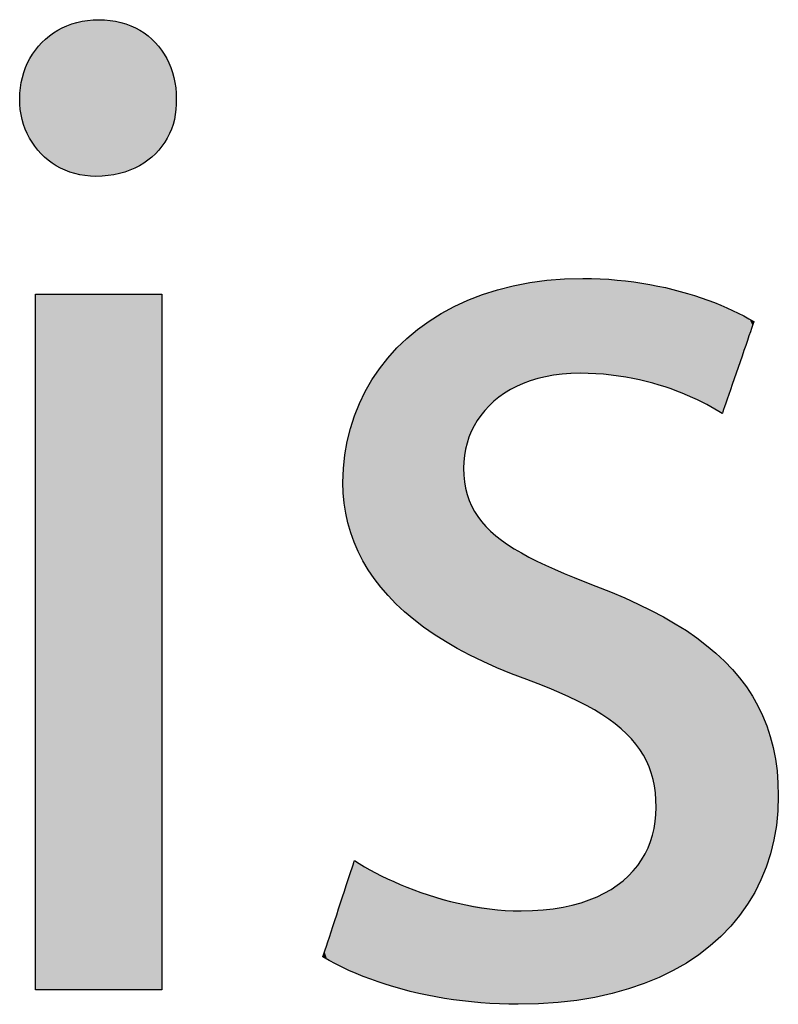
# Model space of a CAD drawing. Extents: x 3.8 to 56.8, y -34.9 to -4.
# Drawn here: x 19.6 to 20.3, y -6.7 to -5.8 of the extents above; entities that cross this region are included whole.
import ezdxf

# ---------------------------------------------------------------- set-up
doc = ezdxf.new("R2010")
doc.units = 0
doc.layers.add('LAYER_1', color=7, linetype='CONTINUOUS')

# ---------------------------------------------------------------- blocks, each defined once
blk = doc.blocks.new('*U35')
at = {"layer": 'LAYER_1', "color": 18, "linetype": 'CONTINUOUS'}
for points in [[(19.62475, -5.94084), (19.61979, -5.80435), (19.62475, -5.80202)], [(19.62651, -5.94148), (19.62475, -5.80202), (19.62651, -5.80119)], [(19.62475, -5.94084), (19.62475, -5.80202), (19.62651, -5.94148)], [(19.63164, -5.94335), (19.62651, -5.80119), (19.63164, -5.79938)], [(19.62651, -5.94148), (19.62651, -5.80119), (19.63164, -5.94335)], [(19.63364, -5.94386), (19.63164, -5.79938), (19.63364, -5.79867)], [(19.63164, -5.94335), (19.63164, -5.79938), (19.63364, -5.94386)], [(19.63889, -5.94519), (19.63364, -5.79867), (19.63889, -5.79738)], [(19.63364, -5.94386), (19.63364, -5.79867), (19.63889, -5.94519)], [(19.64116, -5.94553), (19.63889, -5.79738), (19.64116, -5.79682)], [(19.63889, -5.94519), (19.63889, -5.79738), (19.64116, -5.94553)], [(19.6465, -5.94632), (19.64116, -5.79682), (19.6465, -5.79606)], [(19.64116, -5.94553), (19.64116, -5.79682), (19.6465, -5.94632)], [(19.64902, -5.94644), (19.6465, -5.79606), (19.64902, -5.79569)], [(19.6465, -5.94632), (19.6465, -5.79606), (19.64902, -5.94644)], [(19.65442, -5.9467), (19.64902, -5.79569), (19.65442, -5.79544)], [(19.64902, -5.94644), (19.64902, -5.79569), (19.65442, -5.9467)], [(19.6572, -5.94658), (19.65442, -5.79544), (19.6572, -5.79531)], [(19.65442, -5.9467), (19.65442, -5.79544), (19.6572, -5.94658)], [(19.6572, -5.94658), (19.6572, -5.79531), (19.66332, -5.94632)], [(19.66332, -5.94632), (19.6572, -5.79531), (19.66332, -5.79559)], [(19.66332, -5.94632), (19.66332, -5.79559), (19.6656, -5.94601)], [(19.6656, -5.94601), (19.66332, -5.79559), (19.6656, -5.79569)], [(19.6656, -5.94601), (19.6656, -5.79569), (19.67178, -5.94519)], [(19.67178, -5.94519), (19.6656, -5.79569), (19.67178, -5.79657)], [(19.67178, -5.94519), (19.67178, -5.79657), (19.67358, -5.94477)], [(19.67358, -5.94477), (19.67178, -5.79657), (19.67358, -5.79682)], [(19.67358, -5.94477), (19.67358, -5.79682), (19.67977, -5.94335)], [(19.67977, -5.94335), (19.67358, -5.79682), (19.67977, -5.79833)], [(19.67977, -5.94335), (19.67977, -5.79833), (19.68114, -5.94289)], [(19.68114, -5.94289), (19.67977, -5.79833), (19.68114, -5.79867)], [(19.68114, -5.94289), (19.68114, -5.79867), (19.68728, -5.94084)], [(19.68728, -5.94084), (19.68114, -5.79867), (19.68728, -5.80084)], [(19.68728, -5.94084), (19.68728, -5.80084), (19.68826, -5.9404)], [(19.68826, -5.9404), (19.68728, -5.80084), (19.68826, -5.80119)], [(19.68826, -5.9404), (19.68826, -5.80119), (19.69428, -5.9377)], [(19.69428, -5.9377), (19.68826, -5.80119), (19.69428, -5.80406)], [(19.60767, -5.93048), (19.6066, -5.81345), (19.60767, -5.81247)], [(19.61221, -5.93396), (19.60767, -5.81247), (19.61221, -5.80909)], [(19.60767, -5.93048), (19.60767, -5.81247), (19.61221, -5.93396)], [(19.61349, -5.93475), (19.61221, -5.80909), (19.61349, -5.80813)], [(19.61221, -5.93396), (19.61221, -5.80909), (19.61349, -5.93475)], [(19.61827, -5.9377), (19.61349, -5.80813), (19.61827, -5.80526)], [(19.61349, -5.93475), (19.61349, -5.80813), (19.61827, -5.9377)], [(19.61979, -5.93844), (19.61827, -5.80526), (19.61979, -5.80435)], [(19.61827, -5.9377), (19.61827, -5.80526), (19.61979, -5.93844)], [(19.61979, -5.93844), (19.61979, -5.80435), (19.62475, -5.94084)], [(19.69428, -5.9377), (19.69428, -5.80406), (19.69491, -5.93734)], [(19.69491, -5.93734), (19.69428, -5.80406), (19.69491, -5.80435)], [(19.69491, -5.93734), (19.69491, -5.80435), (19.70076, -5.93396)], [(19.70076, -5.93396), (19.69491, -5.80435), (19.70076, -5.80793)], [(19.70076, -5.93396), (19.70076, -5.80793), (19.70108, -5.93373)], [(19.70108, -5.93373), (19.70076, -5.80793), (19.70108, -5.80813)], [(19.70108, -5.93373), (19.70108, -5.80813), (19.7067, -5.92966)], [(19.7067, -5.92966), (19.70108, -5.80813), (19.7067, -5.81244)], [(19.7067, -5.92966), (19.7067, -5.81244), (19.70674, -5.92961)], [(19.70674, -5.92961), (19.7067, -5.81244), (19.70674, -5.81247)], [(19.70674, -5.92961), (19.70674, -5.81247), (19.71189, -5.92498)], [(19.71189, -5.92498), (19.70674, -5.81247), (19.71189, -5.81736)], [(19.59752, -5.92029), (19.59684, -5.82368), (19.59752, -5.82275)], [(19.60147, -5.92483), (19.59752, -5.82275), (19.60147, -5.81833)], [(19.59752, -5.92029), (19.59752, -5.82275), (19.60147, -5.92483)], [(19.60233, -5.92565), (19.60147, -5.81833), (19.60233, -5.81736)], [(19.60147, -5.92483), (19.60147, -5.81833), (19.60233, -5.92565)], [(19.6066, -5.92966), (19.60233, -5.81736), (19.6066, -5.81345)], [(19.60233, -5.92565), (19.60233, -5.81736), (19.6066, -5.92966)], [(19.6066, -5.92966), (19.6066, -5.81345), (19.60767, -5.93048)], [(19.71189, -5.92498), (19.71189, -5.81736), (19.71206, -5.92483)], [(19.71206, -5.92483), (19.71189, -5.81736), (19.71206, -5.81756)], [(19.71206, -5.92483), (19.71206, -5.81756), (19.7165, -5.91989)], [(19.7165, -5.91989), (19.71206, -5.81756), (19.7165, -5.82275)], [(19.7165, -5.91989), (19.7165, -5.82275), (19.71685, -5.91951)], [(19.71685, -5.91951), (19.7165, -5.82275), (19.71685, -5.82324)], [(19.59274, -5.91374), (19.58957, -5.8349), (19.59274, -5.82948)], [(19.59326, -5.91447), (19.59274, -5.82948), (19.59326, -5.82861)], [(19.59274, -5.91374), (19.59274, -5.82948), (19.59326, -5.91447)], [(19.59684, -5.91951), (19.59326, -5.82861), (19.59684, -5.82368)], [(19.59326, -5.91447), (19.59326, -5.82861), (19.59684, -5.91951)], [(19.59684, -5.91951), (19.59684, -5.82368), (19.59752, -5.92029)], [(19.71685, -5.91951), (19.71685, -5.82324), (19.72056, -5.91438)], [(19.72056, -5.91438), (19.71685, -5.82324), (19.72056, -5.82861)], [(19.72056, -5.91438), (19.72056, -5.82861), (19.72102, -5.91374)], [(19.72102, -5.91374), (19.72056, -5.82861), (19.72102, -5.82945)], [(19.72102, -5.91374), (19.72102, -5.82945), (19.72404, -5.90849)], [(19.72404, -5.90849), (19.72102, -5.82945), (19.72404, -5.8349)], [(19.58649, -5.90153), (19.58625, -5.84229), (19.58649, -5.8416)], [(19.58921, -5.90756), (19.58649, -5.8416), (19.58921, -5.83569)], [(19.58649, -5.90153), (19.58649, -5.8416), (19.58921, -5.90756)], [(19.58957, -5.9082), (19.58921, -5.83569), (19.58957, -5.8349)], [(19.58921, -5.90756), (19.58921, -5.83569), (19.58957, -5.9082)], [(19.58957, -5.9082), (19.58957, -5.8349), (19.59274, -5.91374)], [(19.72404, -5.90849), (19.72404, -5.8349), (19.72457, -5.90756)], [(19.72457, -5.90756), (19.72404, -5.8349), (19.72457, -5.83613)], [(19.72457, -5.90756), (19.72457, -5.83613), (19.72693, -5.90223)], [(19.72693, -5.90223), (19.72457, -5.83613), (19.72693, -5.8416)], [(19.72693, -5.90223), (19.72693, -5.8416), (19.72747, -5.901)], [(19.72747, -5.901), (19.72693, -5.8416), (19.72747, -5.84328)], [(19.58391, -5.89409), (19.58226, -5.85605), (19.58391, -5.84923)], [(19.58405, -5.8945), (19.58391, -5.84923), (19.58405, -5.84866)], [(19.58391, -5.89409), (19.58391, -5.84923), (19.58405, -5.8945)], [(19.58625, -5.901), (19.58405, -5.84866), (19.58625, -5.84229)], [(19.58405, -5.8945), (19.58405, -5.84866), (19.58625, -5.901)], [(19.58625, -5.901), (19.58625, -5.84229), (19.58649, -5.90153)], [(19.72747, -5.901), (19.72747, -5.84328), (19.72921, -5.89563)], [(19.72921, -5.89563), (19.72747, -5.84328), (19.72921, -5.84866)], [(19.72921, -5.89563), (19.72921, -5.84866), (19.72971, -5.89409)], [(19.72971, -5.89409), (19.72921, -5.84866), (19.72971, -5.85089)], [(19.72971, -5.89409), (19.72971, -5.85089), (19.73086, -5.88872)], [(19.73086, -5.88872), (19.72971, -5.85089), (19.73086, -5.85605)], [(19.5822, -5.88689), (19.58117, -5.86374), (19.5822, -5.85649)], [(19.58226, -5.88715), (19.5822, -5.85649), (19.58226, -5.85605)], [(19.5822, -5.88689), (19.5822, -5.85649), (19.58226, -5.88715)], [(19.58226, -5.88715), (19.58226, -5.85605), (19.58391, -5.89409)], [(19.73086, -5.88872), (19.73086, -5.85605), (19.73126, -5.88689)], [(19.73126, -5.88689), (19.73086, -5.85605), (19.73126, -5.85907)], [(19.73126, -5.88689), (19.73126, -5.85907), (19.73187, -5.88144)], [(19.73187, -5.88144), (19.73126, -5.85907), (19.73187, -5.86374)], [(19.58116, -5.87941), (19.5808, -5.8717), (19.58116, -5.86409)], [(19.58117, -5.87952), (19.58116, -5.86409), (19.58117, -5.86374)], [(19.58116, -5.87941), (19.58116, -5.86409), (19.58117, -5.87952)], [(19.58117, -5.87952), (19.58117, -5.86374), (19.5822, -5.88689)], [(19.73187, -5.88144), (19.73187, -5.86374), (19.73209, -5.87941)], [(19.73209, -5.87941), (19.73187, -5.86374), (19.73209, -5.86911)], [(19.73209, -5.87941), (19.73209, -5.86911), (19.7322, -5.8717)], [(19.59608, -6.73286), (19.59608, -6.0606), (19.59746, -6.73286)], [(19.59746, -6.73286), (19.59608, -6.0606), (19.59746, -6.0606)], [(19.59746, -6.73286), (19.59746, -6.0606), (19.60134, -6.73286)], [(19.60134, -6.73286), (19.59746, -6.0606), (19.60134, -6.0606)], [(19.60134, -6.73286), (19.60134, -6.0606), (19.60736, -6.73286)], [(19.60736, -6.73286), (19.60134, -6.0606), (19.60736, -6.0606)], [(19.60736, -6.73286), (19.60736, -6.0606), (19.61518, -6.73286)], [(19.61518, -6.73286), (19.60736, -6.0606), (19.61518, -6.0606)], [(19.61518, -6.73286), (19.61518, -6.0606), (19.63476, -6.73286)], [(19.63476, -6.73286), (19.61518, -6.0606), (19.63476, -6.0606)], [(19.63476, -6.73286), (19.63476, -6.0606), (19.6572, -6.73286)], [(19.6572, -6.73286), (19.63476, -6.0606), (19.6572, -6.0606)], [(19.6572, -6.73286), (19.6572, -6.0606), (19.67964, -6.73286)], [(19.67964, -6.73286), (19.6572, -6.0606), (19.67964, -6.0606)], [(19.67964, -6.73286), (19.67964, -6.0606), (19.69922, -6.73286)], [(19.69922, -6.73286), (19.67964, -6.0606), (19.69922, -6.0606)], [(19.69922, -6.73286), (19.69922, -6.0606), (19.70704, -6.73286)], [(19.70704, -6.73286), (19.69922, -6.0606), (19.70704, -6.0606)], [(19.70704, -6.73286), (19.70704, -6.0606), (19.71306, -6.73286)], [(19.71306, -6.73286), (19.70704, -6.0606), (19.71306, -6.0606)], [(19.71306, -6.73286), (19.71306, -6.0606), (19.71694, -6.73286)], [(19.71694, -6.73286), (19.71306, -6.0606), (19.71694, -6.0606)], [(19.71694, -6.73286), (19.71694, -6.0606), (19.71832, -6.73286)], [(19.71832, -6.73286), (19.71694, -6.0606), (19.71832, -6.0606)]]:
    blk.add_solid(points, dxfattribs=at)
blk = doc.blocks.new('*U36')
at = {"layer": 'LAYER_1', "color": 18, "linetype": 'CONTINUOUS'}
for points in [[(20.07079, -6.14595), (20.06438, -6.05123), (20.07079, -6.04986)], [(20.08249, -6.14187), (20.07079, -6.04986), (20.08249, -6.04827)], [(20.07079, -6.14595), (20.07079, -6.04986), (20.08249, -6.14187)], [(20.09246, -6.14002), (20.08249, -6.04827), (20.09246, -6.04692)], [(20.08249, -6.14187), (20.08249, -6.04827), (20.09246, -6.14002)], [(20.10301, -6.13806), (20.09246, -6.04692), (20.10301, -6.04624)], [(20.09246, -6.14002), (20.09246, -6.04692), (20.10301, -6.13806)], [(20.11519, -6.13749), (20.10301, -6.04624), (20.11519, -6.04547)], [(20.10301, -6.13806), (20.10301, -6.04624), (20.11519, -6.13749)], [(20.1254, -6.13701), (20.11519, -6.04547), (20.1254, -6.04533)], [(20.11519, -6.13749), (20.11519, -6.04547), (20.1254, -6.13701)], [(20.12605, -6.13704), (20.1254, -6.04533), (20.12605, -6.04532)], [(20.1254, -6.13701), (20.1254, -6.04533), (20.12605, -6.13704)], [(20.12605, -6.13704), (20.12605, -6.04532), (20.13161, -6.13731)], [(20.13161, -6.13731), (20.12605, -6.04532), (20.13161, -6.04538)], [(20.13161, -6.13731), (20.13161, -6.04538), (20.14525, -6.13798)], [(20.14525, -6.13798), (20.13161, -6.04538), (20.14525, -6.04603)], [(20.14525, -6.13798), (20.14525, -6.04603), (20.15344, -6.13899)], [(20.15344, -6.13899), (20.14525, -6.04603), (20.15344, -6.04643)], [(20.15344, -6.13899), (20.15344, -6.04643), (20.16403, -6.14029)], [(20.16403, -6.14029), (20.15344, -6.04643), (20.16403, -6.04757)], [(20.16403, -6.14029), (20.16403, -6.04757), (20.17452, -6.14234)], [(20.17452, -6.14234), (20.16403, -6.04757), (20.17452, -6.04871)], [(20.17452, -6.14234), (20.17452, -6.04871), (20.18167, -6.14374)], [(20.18167, -6.14374), (20.17452, -6.04871), (20.18167, -6.0501)], [(20.18167, -6.14374), (20.18167, -6.0501), (20.19811, -6.14809)], [(20.19811, -6.14809), (20.18167, -6.0501), (20.19811, -6.05331)], [(20.03076, -6.17302), (20.02519, -6.06212), (20.03076, -6.05998)], [(20.03566, -6.16727), (20.03076, -6.05998), (20.03566, -6.05853)], [(20.03076, -6.17302), (20.03076, -6.05998), (20.03566, -6.16727)], [(20.04875, -6.15674), (20.03566, -6.05853), (20.04875, -6.05467)], [(20.03566, -6.16727), (20.03566, -6.05853), (20.04875, -6.15674)], [(20.05021, -6.15594), (20.04875, -6.05467), (20.05021, -6.05424)], [(20.04875, -6.15674), (20.04875, -6.05467), (20.05021, -6.15594)], [(20.06438, -6.14818), (20.05021, -6.05424), (20.06438, -6.05123)], [(20.05021, -6.15594), (20.05021, -6.05424), (20.06438, -6.14818)], [(20.06438, -6.14818), (20.06438, -6.05123), (20.07079, -6.14595)], [(20.19811, -6.14809), (20.19811, -6.05331), (20.21329, -6.15314)], [(20.21329, -6.15314), (20.19811, -6.05331), (20.21329, -6.05627)], [(20.21329, -6.15314), (20.21329, -6.05627), (20.21404, -6.15344)], [(20.21404, -6.15344), (20.21329, -6.05627), (20.21404, -6.05642)], [(20.21404, -6.15344), (20.21404, -6.05642), (20.22713, -6.15866)], [(20.22713, -6.15866), (20.21404, -6.05642), (20.22713, -6.06052)], [(20.22713, -6.15866), (20.22713, -6.06052), (20.23957, -6.16444)], [(20.23957, -6.16444), (20.22713, -6.06052), (20.23957, -6.06443)], [(20.01009, -6.4061), (19.99535, -6.07527), (20.01009, -6.06815)], [(20.01234, -6.20816), (20.01009, -6.06815), (20.01234, -6.06707)], [(20.01009, -6.224), (20.01009, -6.06815), (20.01234, -6.20816)], [(20.01246, -6.20779), (20.01234, -6.06707), (20.01246, -6.06701)], [(20.01234, -6.20816), (20.01234, -6.06707), (20.01246, -6.20779)], [(20.01739, -6.19325), (20.01246, -6.06701), (20.01739, -6.06511)], [(20.01246, -6.20779), (20.01246, -6.06701), (20.01739, -6.19325)], [(20.02519, -6.17953), (20.01739, -6.06511), (20.02519, -6.06212)], [(20.01739, -6.19325), (20.01739, -6.06511), (20.02519, -6.17953)], [(20.02519, -6.17953), (20.02519, -6.06212), (20.03076, -6.17302)], [(20.23957, -6.16444), (20.23957, -6.06443), (20.2493, -6.16959)], [(20.2493, -6.16959), (20.23957, -6.06443), (20.2493, -6.06748)], [(20.2493, -6.16959), (20.2493, -6.06748), (20.25054, -6.17025)], [(20.25054, -6.17025), (20.2493, -6.06748), (20.25054, -6.06799)], [(20.25054, -6.17025), (20.25054, -6.06799), (20.25999, -6.17588)], [(20.25999, -6.17588), (20.25054, -6.06799), (20.25999, -6.07185)], [(19.99535, -6.3976), (19.98413, -6.0819), (19.99535, -6.07527)], [(19.99535, -6.3976), (19.99535, -6.07527), (20.01009, -6.4061)], [(20.25999, -6.17588), (20.25999, -6.07185), (20.26025, -6.17511)], [(20.26025, -6.17511), (20.25999, -6.07185), (20.26025, -6.07196)], [(20.26025, -6.17511), (20.26025, -6.07196), (20.26101, -6.17293)], [(20.26101, -6.17293), (20.26025, -6.07196), (20.26101, -6.07227)], [(20.26101, -6.17293), (20.26101, -6.07227), (20.26374, -6.16498)], [(20.26374, -6.16498), (20.26101, -6.07227), (20.26374, -6.07339)], [(20.26374, -6.16498), (20.26374, -6.07339), (20.26506, -6.16114)], [(20.26506, -6.16114), (20.26374, -6.07339), (20.26506, -6.07393)], [(20.26506, -6.16114), (20.26506, -6.07393), (20.2677, -6.15345)], [(20.2677, -6.15345), (20.26506, -6.07393), (20.2677, -6.0752)], [(20.2677, -6.15345), (20.2677, -6.0752), (20.27242, -6.13973)], [(20.27242, -6.13973), (20.2677, -6.0752), (20.27242, -6.07746)], [(20.27242, -6.13973), (20.27242, -6.07746), (20.27942, -6.11935)], [(20.27942, -6.11935), (20.27242, -6.07746), (20.27942, -6.08083)], [(19.97945, -6.38768), (19.96479, -6.09518), (19.97945, -6.08468)], [(19.98413, -6.39112), (19.97945, -6.08468), (19.98413, -6.0819)], [(19.97945, -6.38768), (19.97945, -6.08468), (19.98413, -6.39112)], [(19.98413, -6.39112), (19.98413, -6.0819), (19.99535, -6.3976)], [(20.27942, -6.11935), (20.27942, -6.08083), (20.28219, -6.11128)], [(20.28219, -6.11128), (20.27942, -6.08083), (20.28219, -6.08232)], [(20.28219, -6.11128), (20.28219, -6.08232), (20.28605, -6.10007)], [(20.28605, -6.10007), (20.28219, -6.08232), (20.28605, -6.0844)], [(20.28605, -6.10007), (20.28605, -6.0844), (20.28629, -6.09935)], [(20.28629, -6.09935), (20.28605, -6.0844), (20.28629, -6.08454)], [(20.28629, -6.09935), (20.28629, -6.08454), (20.28921, -6.09085)], [(20.28921, -6.09085), (20.28629, -6.08454), (20.28921, -6.08621)], [(20.28921, -6.09085), (20.28921, -6.08621), (20.28923, -6.09081)], [(20.28923, -6.09081), (20.28921, -6.08621), (20.28923, -6.08622)], [(20.28923, -6.09081), (20.28923, -6.08622), (20.29011, -6.08825)], [(20.29011, -6.08825), (20.28923, -6.08622), (20.29011, -6.08674)], [(20.29011, -6.08825), (20.29011, -6.08674), (20.29052, -6.08705)], [(20.29052, -6.08705), (20.29011, -6.08674), (20.29052, -6.08698)], [(20.29052, -6.08705), (20.29052, -6.08698), (20.29054, -6.08699)], [(19.96479, -6.37692), (19.95831, -6.10077), (19.96479, -6.09518)], [(19.96479, -6.37692), (19.96479, -6.09518), (19.97945, -6.38768)], [(19.95142, -6.3656), (19.93934, -6.11918), (19.95142, -6.1067)], [(19.95831, -6.37215), (19.95142, -6.1067), (19.95831, -6.10077)], [(19.95142, -6.3656), (19.95142, -6.1067), (19.95831, -6.37215)], [(19.95831, -6.37215), (19.95831, -6.10077), (19.96479, -6.37692)], [(19.93688, -6.35176), (19.9286, -6.13254), (19.93688, -6.12225)], [(19.93934, -6.35411), (19.93688, -6.12225), (19.93934, -6.11918)], [(19.93688, -6.35176), (19.93688, -6.12225), (19.93934, -6.35411)], [(19.93934, -6.35411), (19.93934, -6.11918), (19.95142, -6.3656)], [(19.9286, -6.34124), (19.91978, -6.14588), (19.9286, -6.13254)], [(19.9286, -6.34124), (19.9286, -6.13254), (19.93688, -6.35176)], [(19.91978, -6.33002), (19.91923, -6.14672), (19.91978, -6.14588)], [(19.91978, -6.33002), (19.91978, -6.14588), (19.9286, -6.34124)], [(19.91923, -6.32903), (19.91125, -6.16164), (19.91923, -6.14672)], [(19.91923, -6.32903), (19.91923, -6.14672), (19.91978, -6.33002)], [(19.91125, -6.3147), (19.90697, -6.17183), (19.91125, -6.16164)], [(19.91125, -6.3147), (19.91125, -6.16164), (19.91923, -6.32903)], [(19.90697, -6.30701), (19.90469, -6.17724), (19.90697, -6.17183)], [(19.90697, -6.30701), (19.90697, -6.17183), (19.91125, -6.3147)], [(19.90469, -6.3006), (19.89959, -6.19346), (19.90469, -6.17724)], [(19.90469, -6.3006), (19.90469, -6.17724), (19.90697, -6.30701)], [(19.89959, -6.28622), (19.89838, -6.19907), (19.89959, -6.19346)], [(19.89959, -6.28622), (19.89959, -6.19346), (19.90469, -6.3006)], [(19.89838, -6.28281), (19.89597, -6.21022), (19.89838, -6.19907)], [(19.89838, -6.28281), (19.89838, -6.19907), (19.89959, -6.28622)], [(19.89597, -6.26901), (19.89397, -6.22667), (19.89597, -6.21022)], [(19.89597, -6.26901), (19.89597, -6.21022), (19.89838, -6.28281)], [(19.89387, -6.2556), (19.89331, -6.24444), (19.89387, -6.22745)], [(19.89397, -6.25749), (19.89387, -6.22745), (19.89397, -6.22667)], [(19.89387, -6.2556), (19.89387, -6.22745), (19.89397, -6.25749)], [(19.89397, -6.25749), (19.89397, -6.22667), (19.89597, -6.26901)], [(20.01009, -6.4061), (20.01009, -6.224), (20.01071, -6.40646)], [(20.01071, -6.40646), (20.01009, -6.224), (20.01071, -6.24115)], [(20.01071, -6.40646), (20.01071, -6.24115), (20.01426, -6.40852)], [(20.01426, -6.40852), (20.01071, -6.24115), (20.01426, -6.25695)], [(20.01426, -6.40852), (20.01426, -6.25695), (20.0144, -6.4086)], [(20.0144, -6.4086), (20.01426, -6.25695), (20.0144, -6.25725)], [(20.0144, -6.4086), (20.0144, -6.25725), (20.0208, -6.41152)], [(20.0208, -6.41152), (20.0144, -6.25725), (20.0208, -6.27109)], [(20.0208, -6.41152), (20.0208, -6.27109), (20.03038, -6.4159)], [(20.03038, -6.4159), (20.0208, -6.27109), (20.03038, -6.28386)], [(20.03038, -6.4159), (20.03038, -6.28386), (20.04305, -6.42169)], [(20.04305, -6.42169), (20.03038, -6.28386), (20.04305, -6.29557)], [(20.04305, -6.42169), (20.04305, -6.29557), (20.04917, -6.42449)], [(20.04917, -6.42449), (20.04305, -6.29557), (20.04917, -6.29981)], [(20.04917, -6.42449), (20.04917, -6.29981), (20.05887, -6.42822)], [(20.05887, -6.42822), (20.04917, -6.29981), (20.05887, -6.30652)], [(20.05887, -6.42822), (20.05887, -6.30652), (20.06827, -6.43183)], [(20.06827, -6.43183), (20.05887, -6.30652), (20.06827, -6.31171)], [(20.06827, -6.43183), (20.06827, -6.31171), (20.07789, -6.43545)], [(20.07789, -6.43545), (20.06827, -6.31171), (20.07789, -6.31703)], [(20.07789, -6.43545), (20.07789, -6.31703), (20.08342, -6.43752)], [(20.08342, -6.43752), (20.07789, -6.31703), (20.08342, -6.3196)], [(20.08342, -6.43752), (20.08342, -6.3196), (20.10017, -6.44458)], [(20.10017, -6.44458), (20.08342, -6.3196), (20.10017, -6.3274)], [(20.10017, -6.44458), (20.10017, -6.3274), (20.10942, -6.44847)], [(20.10942, -6.44847), (20.10017, -6.3274), (20.10942, -6.3312)], [(20.10942, -6.44847), (20.10942, -6.3312), (20.12576, -6.45667)], [(20.12576, -6.45667), (20.10942, -6.3312), (20.12576, -6.33793)], [(20.12576, -6.45667), (20.12576, -6.33793), (20.13166, -6.45963)], [(20.13166, -6.45963), (20.12576, -6.33793), (20.13166, -6.3402)], [(20.13166, -6.45963), (20.13166, -6.3402), (20.14048, -6.46511)], [(20.14048, -6.46511), (20.13166, -6.3402), (20.14048, -6.34361)], [(20.14048, -6.46511), (20.14048, -6.34361), (20.15031, -6.47123)], [(20.15031, -6.47123), (20.14048, -6.34361), (20.15031, -6.34758)], [(20.15031, -6.47123), (20.15031, -6.34758), (20.15896, -6.47818)], [(20.15896, -6.47818), (20.15031, -6.34758), (20.15896, -6.35107)], [(20.15896, -6.47818), (20.15896, -6.35107), (20.16554, -6.48346)], [(20.16554, -6.48346), (20.15896, -6.35107), (20.16554, -6.35413)], [(20.16554, -6.48346), (20.16554, -6.35413), (20.1775, -6.49657)], [(20.1775, -6.49657), (20.16554, -6.35413), (20.1775, -6.3597)], [(20.1775, -6.49657), (20.1775, -6.3597), (20.18637, -6.51076)], [(20.18637, -6.51076), (20.1775, -6.3597), (20.18637, -6.36383)], [(20.18637, -6.51076), (20.18637, -6.36383), (20.19229, -6.52625)], [(20.19229, -6.52625), (20.18637, -6.36383), (20.19229, -6.36659)], [(20.19229, -6.52625), (20.19229, -6.36659), (20.19285, -6.52928)], [(20.19285, -6.52928), (20.19229, -6.36659), (20.19285, -6.36685)], [(20.19285, -6.52928), (20.19285, -6.36685), (20.19545, -6.54326)], [(20.19545, -6.54326), (20.19285, -6.36685), (20.19545, -6.36834)], [(20.19545, -6.54326), (20.19545, -6.36834), (20.19597, -6.56164)], [(20.19597, -6.56164), (20.19545, -6.36834), (20.19597, -6.36865)], [(20.19597, -6.72185), (20.19597, -6.36865), (20.20496, -6.71796)], [(20.20496, -6.71796), (20.19597, -6.36865), (20.20496, -6.37382)], [(20.20496, -6.71796), (20.20496, -6.37382), (20.22215, -6.70875)], [(20.22215, -6.70875), (20.20496, -6.37382), (20.22215, -6.3837)], [(20.22215, -6.70875), (20.22215, -6.3837), (20.22262, -6.70843)], [(20.22262, -6.70843), (20.22215, -6.3837), (20.22262, -6.38398)], [(20.22262, -6.70843), (20.22262, -6.38398), (20.23794, -6.69839)], [(20.23794, -6.69839), (20.22262, -6.38398), (20.23794, -6.39515)], [(20.23794, -6.69839), (20.23794, -6.39515), (20.24825, -6.69018)], [(20.24825, -6.69018), (20.23794, -6.39515), (20.24825, -6.40266)], [(20.24825, -6.69018), (20.24825, -6.40266), (20.25232, -6.68694)], [(20.25232, -6.68694), (20.24825, -6.40266), (20.25232, -6.40654)], [(20.25232, -6.68694), (20.25232, -6.40654), (20.26525, -6.67445)], [(20.26525, -6.67445), (20.25232, -6.40654), (20.26525, -6.41888)], [(20.26525, -6.67445), (20.26525, -6.41888), (20.26971, -6.66921)], [(20.26971, -6.66921), (20.26525, -6.41888), (20.26971, -6.42312)], [(20.26971, -6.66921), (20.26971, -6.42312), (20.27673, -6.66096)], [(20.27673, -6.66096), (20.26971, -6.42312), (20.27673, -6.43225)], [(20.27673, -6.66096), (20.27673, -6.43225), (20.28671, -6.64651)], [(20.28671, -6.64651), (20.27673, -6.43225), (20.28671, -6.44523)], [(20.28671, -6.64651), (20.28671, -6.44523), (20.28698, -6.64603)], [(20.28698, -6.64603), (20.28671, -6.44523), (20.28698, -6.44558)], [(20.28698, -6.64603), (20.28698, -6.44558), (20.29519, -6.63117)], [(20.29519, -6.63117), (20.28698, -6.44558), (20.29519, -6.46108)], [(20.29519, -6.63117), (20.29519, -6.46108), (20.30004, -6.61986)], [(20.30004, -6.61986), (20.29519, -6.46108), (20.30004, -6.47024)], [(20.30004, -6.61986), (20.30004, -6.47024), (20.30214, -6.61497)], [(20.30214, -6.61497), (20.30004, -6.47024), (20.30214, -6.47667)], [(20.30214, -6.61497), (20.30214, -6.47667), (20.30753, -6.59796)], [(20.30753, -6.59796), (20.30214, -6.47667), (20.30753, -6.49321)], [(20.30753, -6.59796), (20.30753, -6.49321), (20.30888, -6.59169)], [(20.30888, -6.59169), (20.30753, -6.49321), (20.30888, -6.49734)], [(20.30888, -6.59169), (20.30888, -6.49734), (20.31134, -6.5802)], [(20.31134, -6.5802), (20.30888, -6.49734), (20.31134, -6.51336)], [(20.31134, -6.5802), (20.31134, -6.51336), (20.31346, -6.56253)], [(20.31346, -6.56253), (20.31134, -6.51336), (20.31346, -6.52708)], [(20.31346, -6.56253), (20.31346, -6.52708), (20.31355, -6.56172)], [(20.31355, -6.56172), (20.31346, -6.52708), (20.31355, -6.52934)], [(20.31355, -6.56172), (20.31355, -6.52934), (20.31414, -6.54301)], [(20.19597, -6.72185), (20.19361, -6.57915), (20.19597, -6.56164)], [(20.19361, -6.72287), (20.18819, -6.59553), (20.19361, -6.57915)], [(20.19361, -6.72287), (20.19361, -6.57915), (20.19597, -6.72185)], [(20.1864, -6.72599), (20.17969, -6.61051), (20.1864, -6.59869)], [(20.18819, -6.72521), (20.1864, -6.59869), (20.18819, -6.59553)], [(20.1864, -6.72599), (20.1864, -6.59869), (20.18819, -6.72521)], [(20.18819, -6.72521), (20.18819, -6.59553), (20.19361, -6.72287)], [(19.9034, -6.71579), (19.90067, -6.61927), (19.9034, -6.61095)], [(19.90415, -6.71614), (19.9034, -6.61095), (19.90415, -6.60866)], [(19.9034, -6.71579), (19.9034, -6.61095), (19.90415, -6.71614)], [(19.90441, -6.71626), (19.90415, -6.60866), (19.90441, -6.60786)], [(19.90415, -6.71614), (19.90415, -6.60866), (19.90441, -6.71626)], [(19.90441, -6.71626), (19.90441, -6.60786), (19.90508, -6.71657)], [(19.90508, -6.71657), (19.90441, -6.60786), (19.90508, -6.60826)], [(19.90508, -6.71657), (19.90508, -6.60826), (19.91722, -6.7213)], [(19.91722, -6.7213), (19.90508, -6.60826), (19.91722, -6.61562)], [(20.17969, -6.72828), (20.16805, -6.62383), (20.17969, -6.61051)], [(20.17969, -6.72828), (20.17969, -6.61051), (20.1864, -6.72599)], [(19.90067, -6.71452), (19.8967, -6.63134), (19.90067, -6.61927)], [(19.90067, -6.71452), (19.90067, -6.61927), (19.9034, -6.71579)], [(19.91722, -6.7213), (19.91722, -6.61562), (19.92376, -6.72386)], [(19.92376, -6.72386), (19.91722, -6.61562), (19.92376, -6.61906)], [(19.92376, -6.72386), (19.92376, -6.61906), (19.93178, -6.72644)], [(19.93178, -6.72644), (19.92376, -6.61906), (19.93178, -6.62327)], [(19.8967, -6.71267), (19.89198, -6.64571), (19.8967, -6.63134)], [(19.8967, -6.71267), (19.8967, -6.63134), (19.90067, -6.71452)], [(19.93178, -6.72644), (19.93178, -6.62327), (19.9436, -6.73026)], [(19.9436, -6.73026), (19.93178, -6.62327), (19.9436, -6.62828)], [(19.9436, -6.73026), (19.9436, -6.62828), (19.96447, -6.73571)], [(19.96447, -6.73571), (19.9436, -6.62828), (19.96447, -6.63712)], [(20.1665, -6.73278), (20.15324, -6.63524), (20.1665, -6.62503)], [(20.16805, -6.73225), (20.1665, -6.62503), (20.16805, -6.62383)], [(20.1665, -6.73278), (20.1665, -6.62503), (20.16805, -6.73225)], [(20.16805, -6.73225), (20.16805, -6.62383), (20.17969, -6.72828)], [(19.96447, -6.73571), (19.96447, -6.63712), (19.9652, -6.73584)], [(19.9652, -6.73584), (19.96447, -6.63712), (19.9652, -6.63743)], [(19.9652, -6.73584), (19.9652, -6.63743), (20.00276, -6.74243)], [(20.00276, -6.74243), (19.9652, -6.63743), (20.00276, -6.64868)], [(20.14527, -6.73828), (20.1352, -6.64446), (20.14527, -6.63932)], [(20.15324, -6.73622), (20.14527, -6.63932), (20.15324, -6.63524)], [(20.14527, -6.73828), (20.14527, -6.63932), (20.15324, -6.73622)], [(20.15324, -6.73622), (20.15324, -6.63524), (20.1665, -6.73278)], [(19.89198, -6.71047), (19.88767, -6.65884), (19.89198, -6.64571)], [(19.89198, -6.71047), (19.89198, -6.64571), (19.8967, -6.71267)], [(20.00276, -6.74243), (20.00276, -6.64868), (20.00882, -6.7435)], [(20.00882, -6.7435), (20.00276, -6.64868), (20.00882, -6.64969)], [(20.00882, -6.7435), (20.00882, -6.64969), (20.04254, -6.74579)], [(20.04254, -6.74579), (20.00882, -6.64969), (20.04254, -6.65535)], [(20.12274, -6.74246), (20.1139, -6.65124), (20.12274, -6.64843)], [(20.1352, -6.74015), (20.12274, -6.64843), (20.1352, -6.64446)], [(20.12274, -6.74246), (20.12274, -6.64843), (20.1352, -6.74015)], [(20.1352, -6.74015), (20.1352, -6.64446), (20.14527, -6.73828)], [(19.88767, -6.70847), (19.8822, -6.67549), (19.88767, -6.65884)], [(19.88767, -6.70847), (19.88767, -6.65884), (19.89198, -6.71047)], [(20.04254, -6.74579), (20.04254, -6.65535), (20.05587, -6.7467)], [(20.05587, -6.7467), (20.04254, -6.65535), (20.05587, -6.65608)], [(20.05587, -6.7467), (20.05587, -6.65608), (20.06189, -6.74675)], [(20.06189, -6.74675), (20.05587, -6.65608), (20.06189, -6.65641)], [(20.06189, -6.74675), (20.06189, -6.65641), (20.06266, -6.74674)], [(20.06266, -6.74674), (20.06189, -6.65641), (20.06266, -6.65645)], [(20.07387, -6.74661), (20.06266, -6.65645), (20.07387, -6.65597)], [(20.06266, -6.74674), (20.06266, -6.65645), (20.07387, -6.74661)], [(20.08929, -6.74577), (20.07387, -6.65597), (20.08929, -6.65532)], [(20.07387, -6.74661), (20.07387, -6.65597), (20.08929, -6.74577)], [(20.09893, -6.74525), (20.08929, -6.65532), (20.09893, -6.65373)], [(20.08929, -6.74577), (20.08929, -6.65532), (20.09893, -6.74525)], [(20.1139, -6.74349), (20.09893, -6.65373), (20.1139, -6.65124)], [(20.09893, -6.74525), (20.09893, -6.65373), (20.1139, -6.74349)], [(20.1139, -6.74349), (20.1139, -6.65124), (20.12274, -6.74246)], [(19.8822, -6.70557), (19.87948, -6.68377), (19.8822, -6.67549)], [(19.8822, -6.70557), (19.8822, -6.67549), (19.88767, -6.70847)], [(19.8781, -6.70335), (19.87552, -6.69583), (19.8781, -6.68797)], [(19.87948, -6.70413), (19.8781, -6.68797), (19.87948, -6.68377)], [(19.8781, -6.70335), (19.8781, -6.68797), (19.87948, -6.70413)], [(19.87948, -6.70413), (19.87948, -6.68377), (19.8822, -6.70557)], [(19.87517, -6.70168), (19.87429, -6.6996), (19.87517, -6.69692)], [(19.87552, -6.70189), (19.87517, -6.69692), (19.87552, -6.69583)], [(19.87517, -6.70168), (19.87517, -6.69692), (19.87552, -6.70189)], [(19.87552, -6.70189), (19.87552, -6.69583), (19.8781, -6.70335)], [(19.87388, -6.70093), (19.87385, -6.70091), (19.87388, -6.70085)], [(19.87429, -6.70117), (19.87388, -6.70085), (19.87429, -6.6996)], [(19.87388, -6.70093), (19.87388, -6.70085), (19.87429, -6.70117)], [(19.87429, -6.70117), (19.87429, -6.6996), (19.87517, -6.70168)]]:
    blk.add_solid(points, dxfattribs=at)
blk = doc.blocks.new('BLOCK_1')
at = {"layer": 'LAYER_1'}
for points in [[(19.7322, -5.8717), (19.73221, -5.87686), (19.73189, -5.88193), (19.73126, -5.88689), (19.7303, -5.89172), (19.72904, -5.89643), (19.72747, -5.901), (19.72561, -5.90541), (19.72346, -5.90966), (19.72102, -5.91374), (19.71831, -5.91764), (19.71532, -5.92134), (19.71206, -5.92483), (19.70855, -5.9281), (19.70478, -5.93115), (19.70076, -5.93396), (19.6965, -5.93652), (19.69201, -5.93882), (19.68728, -5.94084), (19.68233, -5.94259), (19.67716, -5.94404), (19.67178, -5.94519), (19.66619, -5.94602), (19.6604, -5.94653), (19.65442, -5.9467), (19.6491, -5.94653), (19.64393, -5.94602), (19.63889, -5.94519), (19.63402, -5.94404), (19.6293, -5.94259), (19.62475, -5.94084), (19.62038, -5.93882), (19.6162, -5.93652), (19.61221, -5.93396), (19.60841, -5.93115), (19.60483, -5.9281), (19.60147, -5.92483), (19.59832, -5.92134), (19.59541, -5.91764), (19.59274, -5.91374), (19.59032, -5.90966), (19.58815, -5.90541), (19.58625, -5.901), (19.58462, -5.89643), (19.58327, -5.89172), (19.5822, -5.88689), (19.58143, -5.88193), (19.58096, -5.87686), (19.5808, -5.8717), (19.58097, -5.86637), (19.58146, -5.86115), (19.58226, -5.85605), (19.58338, -5.85109), (19.58479, -5.84627), (19.58649, -5.8416), (19.58847, -5.83709), (19.59073, -5.83276), (19.59326, -5.82861), (19.59604, -5.82465), (19.59907, -5.8209), (19.60233, -5.81736), (19.60583, -5.81404), (19.60956, -5.81096), (19.61349, -5.80813), (19.61764, -5.80554), (19.62198, -5.80323), (19.62651, -5.80119), (19.63122, -5.79944), (19.63611, -5.79798), (19.64116, -5.79682), (19.64636, -5.79599), (19.65171, -5.79548), (19.6572, -5.79531), (19.66284, -5.79548), (19.6683, -5.79599), (19.67358, -5.79682), (19.67867, -5.79798), (19.68356, -5.79944), (19.68826, -5.80119), (19.69274, -5.80323), (19.69702, -5.80554), (19.70108, -5.80813), (19.70491, -5.81096), (19.70852, -5.81404), (19.71189, -5.81736), (19.71503, -5.8209), (19.71792, -5.82465), (19.72056, -5.82861), (19.72295, -5.83276), (19.72507, -5.83709), (19.72693, -5.8416), (19.72852, -5.84627), (19.72983, -5.85109), (19.73086, -5.85605), (19.7316, -5.86115), (19.73205, -5.86637)], [(19.90441, -6.60786), (19.90907, -6.61081), (19.914, -6.61377), (19.9192, -6.61672), (19.92464, -6.61966), (19.93032, -6.62256), (19.93623, -6.62541), (19.94234, -6.62822), (19.94865, -6.63095), (19.95515, -6.63361), (19.96181, -6.63619), (19.96863, -6.63866), (19.9756, -6.64102), (19.98269, -6.64325), (19.9899, -6.64536), (19.99722, -6.64731), (20.00462, -6.64911), (20.0121, -6.65074), (20.01965, -6.65219), (20.02725, -6.65345), (20.03488, -6.65451), (20.04254, -6.65535), (20.05021, -6.65596), (20.05788, -6.65634), (20.06553, -6.65647), (20.0764, -6.65624), (20.08677, -6.65556), (20.09666, -6.65445), (20.10607, -6.65292), (20.11499, -6.65098), (20.12343, -6.64865), (20.1314, -6.64595), (20.13889, -6.64289), (20.14591, -6.63947), (20.15245, -6.63573), (20.15853, -6.63167), (20.16415, -6.6273), (20.1693, -6.62264), (20.17399, -6.61771), (20.17822, -6.61252), (20.182, -6.60708), (20.18532, -6.60141), (20.18819, -6.59553), (20.19062, -6.58944), (20.19259, -6.58316), (20.19413, -6.57671), (20.19522, -6.5701), (20.19587, -6.56335), (20.19609, -6.55646), (20.19591, -6.54931), (20.19536, -6.54241), (20.19442, -6.53577), (20.1931, -6.52937), (20.19138, -6.52319), (20.18926, -6.51723), (20.18671, -6.51147), (20.18375, -6.5059), (20.18034, -6.5005), (20.1765, -6.49528), (20.1722, -6.49021), (20.16745, -6.48528), (20.16222, -6.48048), (20.15651, -6.4758), (20.15031, -6.47123), (20.14362, -6.46675), (20.13642, -6.46235), (20.12871, -6.45802), (20.12047, -6.45375), (20.11169, -6.44952), (20.10238, -6.44533), (20.09251, -6.44116), (20.08208, -6.437), (20.07109, -6.43284), (20.05631, -6.42734), (20.0422, -6.42159), (20.02875, -6.41561), (20.01596, -6.40939), (20.00382, -6.40294), (19.99233, -6.39627), (19.98148, -6.38938), (19.97128, -6.38227), (19.96173, -6.37495), (19.95281, -6.36742), (19.94453, -6.35969), (19.93688, -6.35176), (19.92985, -6.34363), (19.92346, -6.33532), (19.91769, -6.32681), (19.91254, -6.31812), (19.908, -6.30926), (19.90408, -6.30022), (19.90077, -6.29101), (19.89807, -6.28163), (19.89598, -6.27209), (19.89449, -6.2624), (19.89359, -6.25255), (19.8933, -6.24255), (19.89375, -6.22912), (19.8951, -6.21591), (19.89734, -6.20297), (19.90045, -6.19033), (19.90441, -6.178), (19.90923, -6.16603), (19.91487, -6.15444), (19.92133, -6.14327), (19.9286, -6.13254), (19.93666, -6.12228), (19.9455, -6.11253), (19.95511, -6.10331), (19.96546, -6.09466), (19.97656, -6.0866), (19.98838, -6.07916), (20.00092, -6.07238), (20.01415, -6.06629), (20.02807, -6.0609), (20.04266, -6.05627), (20.05792, -6.05241), (20.07382, -6.04935), (20.09035, -6.04713), (20.1075, -6.04578), (20.12526, -6.04532), (20.13372, -6.04542), (20.14209, -6.04572), (20.15036, -6.0462), (20.15853, -6.04687), (20.16658, -6.0477), (20.17452, -6.04871), (20.18234, -6.04987), (20.19003, -6.05119), (20.19758, -6.05265), (20.20499, -6.05424), (20.21225, -6.05597), (20.21936, -6.05782), (20.22631, -6.05979), (20.2331, -6.06186), (20.23971, -6.06404), (20.24615, -6.06631), (20.2524, -6.06867), (20.25847, -6.0711), (20.26434, -6.07361), (20.27, -6.07619), (20.27547, -6.07882), (20.28071, -6.0815), (20.28574, -6.08423), (20.29054, -6.08699), (20.29039, -6.08744), (20.28994, -6.08874), (20.28923, -6.09081), (20.28828, -6.09357), (20.28712, -6.09696), (20.28577, -6.10088), (20.28426, -6.10526), (20.28262, -6.11004), (20.28087, -6.11512), (20.27905, -6.12043), (20.27717, -6.12589), (20.27527, -6.13144), (20.27336, -6.13698), (20.27148, -6.14244), (20.26966, -6.14776), (20.26791, -6.15284), (20.26627, -6.15761), (20.26476, -6.16199), (20.26341, -6.16592), (20.26225, -6.1693), (20.2613, -6.17206), (20.26059, -6.17413), (20.26014, -6.17543), (20.25999, -6.17588), (20.25658, -6.17377), (20.25293, -6.17162), (20.24907, -6.16943), (20.24498, -6.16721), (20.24068, -6.16499), (20.23616, -6.16277), (20.23143, -6.16057), (20.2265, -6.15839), (20.22136, -6.15625), (20.21603, -6.15416), (20.2105, -6.15214), (20.20478, -6.15019), (20.19887, -6.14832), (20.19277, -6.14656), (20.1865, -6.1449), (20.18004, -6.14337), (20.17342, -6.14197), (20.16662, -6.14072), (20.15966, -6.13963), (20.15253, -6.13871), (20.14525, -6.13798), (20.13781, -6.13744), (20.13022, -6.1371), (20.12248, -6.13699), (20.11362, -6.1372), (20.10509, -6.13784), (20.09691, -6.13888), (20.08907, -6.14031), (20.08157, -6.14211), (20.07443, -6.14428), (20.06764, -6.1468), (20.06121, -6.14965), (20.05514, -6.15281), (20.04944, -6.15628), (20.0441, -6.16004), (20.03914, -6.16408), (20.03455, -6.16837), (20.03035, -6.17291), (20.02652, -6.17769), (20.02309, -6.18267), (20.02004, -6.18787), (20.01739, -6.19325), (20.01514, -6.1988), (20.01329, -6.20451), (20.01184, -6.21037), (20.0108, -6.21636), (20.01018, -6.22246), (20.00997, -6.22866), (20.01018, -6.23545), (20.01081, -6.24194), (20.01187, -6.24814), (20.01336, -6.25408), (20.01528, -6.25976), (20.01763, -6.26521), (20.02042, -6.27045), (20.02365, -6.27548), (20.02733, -6.28033), (20.03145, -6.28501), (20.03602, -6.28955), (20.04105, -6.29395), (20.04653, -6.29823), (20.05247, -6.30242), (20.05887, -6.30652), (20.06574, -6.31056), (20.07307, -6.31456), (20.08087, -6.31852), (20.08915, -6.32246), (20.09791, -6.32641), (20.10714, -6.33038), (20.11686, -6.33438), (20.12706, -6.33844), (20.13776, -6.34256), (20.15204, -6.34819), (20.16574, -6.35398), (20.17883, -6.35994), (20.19133, -6.36607), (20.20324, -6.3724), (20.21454, -6.37894), (20.22524, -6.38569), (20.23534, -6.39267), (20.24484, -6.39989), (20.25374, -6.40737), (20.26203, -6.41511), (20.26971, -6.42312), (20.27678, -6.43143), (20.28325, -6.44004), (20.2891, -6.44896), (20.29435, -6.45821), (20.29898, -6.46779), (20.303, -6.47773), (20.3064, -6.48802), (20.30919, -6.49869), (20.31136, -6.50975), (20.31291, -6.5212), (20.31384, -6.53306), (20.31415, -6.54535), (20.31368, -6.55992), (20.31226, -6.57411), (20.3099, -6.5879), (20.30662, -6.60126), (20.30243, -6.61418), (20.29734, -6.62663), (20.29135, -6.63859), (20.28447, -6.65004), (20.27673, -6.66096), (20.26812, -6.67133), (20.25866, -6.68112), (20.24835, -6.69032), (20.23722, -6.69891), (20.22526, -6.70686), (20.21249, -6.71416), (20.19892, -6.72077), (20.18456, -6.72669), (20.16942, -6.73188), (20.15351, -6.73634), (20.13684, -6.74003), (20.11942, -6.74294), (20.10125, -6.74504), (20.08236, -6.74632), (20.06275, -6.74675), (20.05358, -6.74666), (20.04447, -6.74638), (20.03544, -6.74592), (20.02648, -6.74529), (20.0176, -6.74448), (20.00882, -6.7435), (20.00013, -6.74235), (19.99155, -6.74104), (19.98308, -6.73957), (19.97473, -6.73795), (19.9665, -6.73618), (19.9584, -6.73425), (19.95044, -6.73218), (19.94263, -6.72997), (19.93496, -6.72763), (19.92746, -6.72515), (19.92011, -6.72254), (19.91294, -6.7198), (19.90594, -6.71694), (19.89913, -6.71396), (19.89251, -6.71086), (19.88608, -6.70765), (19.87986, -6.70434), (19.87385, -6.70091), (19.87401, -6.70044), (19.87446, -6.69908), (19.87517, -6.69692), (19.87612, -6.69402), (19.87728, -6.69048), (19.87863, -6.68637), (19.88014, -6.68178), (19.88178, -6.67679), (19.88352, -6.67147), (19.88535, -6.66591), (19.88723, -6.66019), (19.88913, -6.65439), (19.89104, -6.64858), (19.89292, -6.64286), (19.89474, -6.6373), (19.89649, -6.63198), (19.89813, -6.62699), (19.89964, -6.6224), (19.90099, -6.61829), (19.90215, -6.61475), (19.9031, -6.61185), (19.90381, -6.60969), (19.90426, -6.60833)], [(19.59608, -6.73286), (19.59608, -6.72946), (19.59608, -6.71964), (19.59608, -6.70398), (19.59608, -6.68307), (19.59608, -6.65749), (19.59608, -6.62782), (19.59608, -6.59466), (19.59608, -6.55857), (19.59608, -6.52015), (19.59608, -6.47999), (19.59608, -6.43865), (19.59608, -6.39673), (19.59608, -6.35481), (19.59608, -6.31348), (19.59608, -6.27331), (19.59608, -6.23489), (19.59608, -6.19881), (19.59608, -6.16564), (19.59608, -6.13598), (19.59608, -6.1104), (19.59608, -6.08949), (19.59608, -6.07383), (19.59608, -6.06401), (19.59608, -6.0606), (19.5967, -6.0606), (19.59849, -6.0606), (19.60134, -6.0606), (19.60514, -6.0606), (19.60979, -6.0606), (19.61518, -6.0606), (19.62121, -6.0606), (19.62777, -6.0606), (19.63476, -6.0606), (19.64206, -6.0606), (19.64958, -6.0606), (19.6572, -6.0606), (19.66482, -6.0606), (19.67234, -6.0606), (19.67964, -6.0606), (19.68663, -6.0606), (19.69319, -6.0606), (19.69922, -6.0606), (19.70461, -6.0606), (19.70926, -6.0606), (19.71306, -6.0606), (19.71591, -6.0606), (19.7177, -6.0606), (19.71832, -6.0606), (19.71832, -6.06401), (19.71832, -6.07383), (19.71832, -6.08949), (19.71832, -6.1104), (19.71832, -6.13598), (19.71832, -6.16564), (19.71832, -6.19881), (19.71832, -6.23489), (19.71832, -6.27331), (19.71832, -6.31348), (19.71832, -6.35481), (19.71832, -6.39673), (19.71832, -6.43865), (19.71832, -6.47999), (19.71832, -6.52015), (19.71832, -6.55857), (19.71832, -6.59466), (19.71832, -6.62782), (19.71832, -6.65749), (19.71832, -6.68307), (19.71832, -6.70398), (19.71832, -6.71964), (19.71832, -6.72946), (19.71832, -6.73286), (19.7177, -6.73286), (19.71591, -6.73286), (19.71306, -6.73286), (19.70926, -6.73286), (19.70461, -6.73286), (19.69922, -6.73286), (19.69319, -6.73286), (19.68663, -6.73286), (19.67964, -6.73286), (19.67234, -6.73286), (19.66482, -6.73286), (19.6572, -6.73286), (19.64958, -6.73286), (19.64206, -6.73286), (19.63476, -6.73286), (19.62777, -6.73286), (19.62121, -6.73286), (19.61518, -6.73286), (19.60979, -6.73286), (19.60514, -6.73286), (19.60134, -6.73286), (19.59849, -6.73286), (19.5967, -6.73286)]]:
    blk.add_lwpolyline(points, close=True, dxfattribs=at)
at = {"layer": 'LAYER_1', "color": 18}
for name in ['*U35', '*U36']:
    blk.add_blockref(name, (0, 0), dxfattribs=at)
blk = doc.blocks.new('BLOCK_0')
at = {"layer": 'LAYER_1'}
blk.add_blockref('BLOCK_1', (0, 0), dxfattribs=at)

msp = doc.modelspace()

# ---------------------------------------------------------------- block references
at = {"layer": 'LAYER_1'}
msp.add_blockref('BLOCK_0', (0, 0), dxfattribs=at)

doc.saveas('drawing.dxf')
